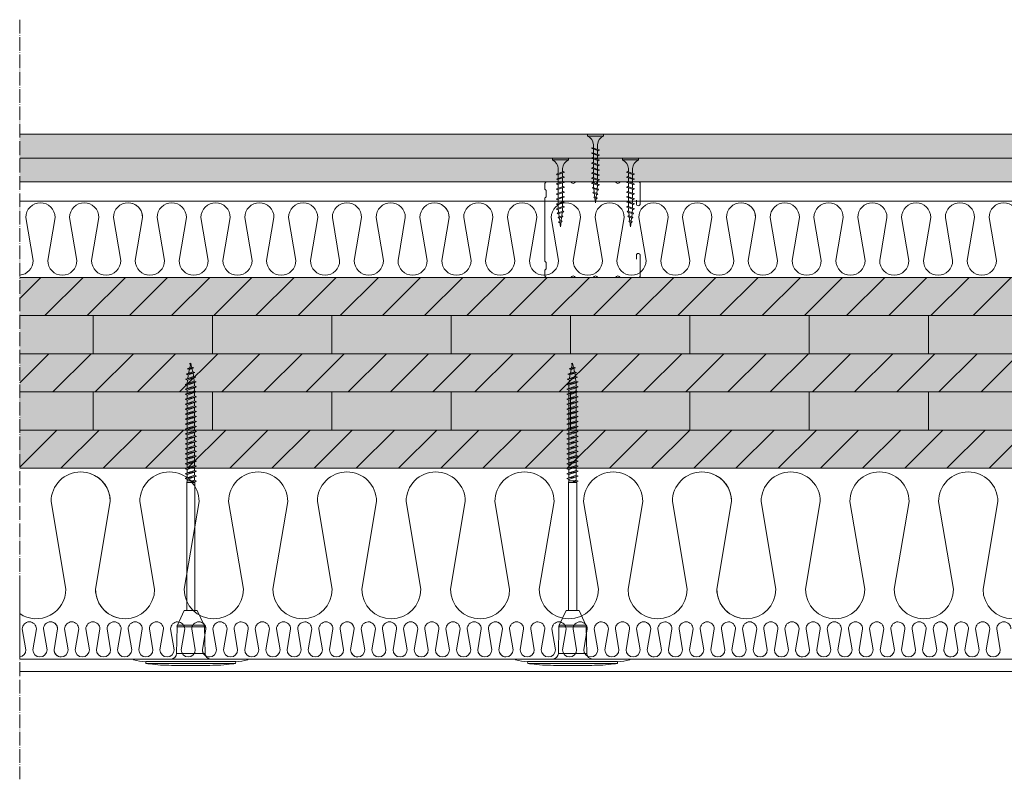
# Model space of a CAD drawing. Units: millimetres. Extents: x 45657 to 86479, y -2064 to 8531.
# Drawn here: x 50212 to 50727, y 3666 to 4064 of the extents above; entities that cross this region are included whole.
import ezdxf

# ---------------------------------------------------------------- set-up
doc = ezdxf.new("R2010")
doc.units = ezdxf.units.MM
doc.header["$MEASUREMENT"] = 0
doc.linetypes.add('ACAD_ISO04W100', pattern=[30, 24, -3, 0, -3])
doc.linetypes.add('CONTINUA', pattern=[0])
doc.layers.get('0').update_dxf_attribs({"lineweight": 9})
doc.layers.add('1', color=7, linetype='Continuous')
for name, color, linetype, lineweight in [('CLT', 7, 'Continuous', 9), ('Fissaggi', 7, 'Continuous', 5), ('Intonaco', 7, 'Continuous', 9), ('Linee Sezione', 7, 'ACAD_ISO04W100', 13), ('Rasatura Armata', 7, 'Continuous', 9), ('Retini CLT', 253, 'Continuous', 5), ('Retini pieni', 254, 'Continuous', 5), ('Retini puntini', 7, 'Continuous', 5), ('Rockwool isolante', 7, 'Continuous', 5)]:
    doc.layers.add(name, color=color, linetype=linetype, lineweight=lineweight)

# ---------------------------------------------------------------- blocks, each defined once
blk = doc.blocks.new('A$C085F50B4')
at = {"layer": 'Fissaggi'}
for p, q in [((-4.25, 36), (-4.25, 35)), ((4.25, 36), (-4.25, 36)), ((4.25, 35), (-4.25, 35)), ((4.25, 36), (4.25, 35)), ((-2, 27.6), (-1.69, 27.78)), ((-2, 27.6), (-1.69, 27.29)), ((1.68, 28.92), (-1.69, 27.78)), ((1.68, 28.42), (-1.69, 27.29)), ((1.68, 26.32), (-1.69, 25.18)), ((1.68, 25.82), (-1.69, 24.69)), ((-1.13, 27.97), (-1.13, 30.5)), ((-1.13, 25.37), (-1.13, 27.47)), ((1.12, 30.5), (1.12, 28.73)), ((1.12, 28.23), (1.12, 26.13)), ((2, 28.6), (1.68, 28.92)), ((2, 28.6), (1.68, 28.42)), ((2, 26), (1.68, 26.32)), ((2, 26), (1.68, 25.82)), ((-2, 25), (-1.69, 25.18)), ((-2, 25), (-1.69, 24.69)), ((-2, 22.4), (-1.69, 22.58)), ((-2, 22.4), (-1.69, 22.09)), ((1.68, 23.72), (-1.69, 22.58)), ((1.68, 23.22), (-1.69, 22.09)), ((1.68, 21.12), (-1.69, 19.98)), ((-1.13, 22.77), (-1.13, 24.87)), ((-1.13, 20.17), (-1.13, 22.27)), ((1.12, 25.63), (1.12, 23.53)), ((1.12, 23.03), (1.12, 20.93)), ((2, 23.4), (1.68, 23.72)), ((2, 23.4), (1.68, 23.22)), ((2, 20.8), (1.68, 21.12)), ((2, 20.8), (1.68, 20.62)), ((-2, 19.8), (-1.69, 19.98)), ((-2, 19.8), (-1.69, 19.49)), ((-2, 17.2), (-1.69, 17.38)), ((-2, 17.2), (-1.69, 16.89)), ((1.68, 20.62), (-1.69, 19.49)), ((1.68, 18.52), (-1.69, 17.38)), ((1.68, 18.02), (-1.69, 16.89)), ((1.68, 15.92), (-1.69, 14.78)), ((-1.13, 17.57), (-1.13, 19.67)), ((-1.13, 14.97), (-1.13, 17.07)), ((1.12, 20.43), (1.12, 18.33)), ((1.12, 17.83), (1.12, 15.73)), ((2, 18.2), (1.68, 18.52)), ((2, 18.2), (1.68, 18.02)), ((2, 15.6), (1.68, 15.92)), ((2, 15.6), (1.68, 15.42)), ((-2, 14.6), (-1.69, 14.78)), ((-2, 14.6), (-1.69, 14.29)), ((-2, 12), (-1.69, 12.18)), ((-2, 12), (-1.69, 11.69)), ((1.68, 15.42), (-1.69, 14.29)), ((1.68, 13.32), (-1.69, 12.18)), ((1.68, 12.82), (-1.69, 11.69)), ((1.68, 10.72), (-1.69, 9.58)), ((-1.13, 12.37), (-1.13, 14.47)), ((-1.13, 9.77), (-1.13, 11.87)), ((1.12, 15.23), (1.12, 13.13)), ((1.12, 12.63), (1.12, 10.53)), ((2, 13), (1.68, 13.32)), ((2, 13), (1.68, 12.82)), ((2, 10.4), (1.68, 10.72)), ((2, 10.4), (1.68, 10.22)), ((-2, 9.4), (-1.69, 9.58)), ((-2, 9.4), (-1.69, 9.09)), ((1.68, 10.22), (-1.69, 9.09)), ((-1.65, 7.03), (-1.33, 7.21)), ((-1.65, 7.03), (-1.33, 6.71)), ((1.47, 8.15), (-1.33, 7.21)), ((1.47, 7.66), (-1.33, 6.71)), ((-1.13, 9), (-1.13, 9.27)), ((-0.92, 7.35), (-1.13, 9)), ((1, 5.64), (-0.96, 4.98)), ((-0.64, 5.09), (-0.86, 6.87)), ((0.93, 7.48), (0.69, 5.54)), ((1.12, 9), (1, 8)), ((1.32, 5.33), (1, 5.64)), ((1.32, 5.33), (1, 5.15)), ((1.12, 10.03), (1.12, 9)), ((1.79, 7.84), (1.47, 8.15)), ((1.79, 7.84), (1.47, 7.66)), ((-1.28, 4.8), (-0.96, 4.98)), ((-1.28, 4.8), (-0.96, 4.48)), ((1, 5.15), (-0.96, 4.48)), ((-0.95, 2.56), (-0.63, 2.74)), ((-0.95, 2.56), (-0.63, 2.24)), ((0.53, 3.13), (-0.63, 2.74)), ((0.53, 2.63), (-0.63, 2.24)), ((-0.35, 2.83), (-0.58, 4.61)), ((0, 0), (-0.29, 2.36)), ((0.32, 2.56), (0, 0)), ((0.63, 5.02), (0.39, 3.08)), ((0.85, 2.82), (0.53, 3.13)), ((0.85, 2.82), (0.53, 2.63))]:
    blk.add_line(p, q, dxfattribs=at)
for centre, start, end in [((-6.04, 30.42), 0.9392, 68.6164), ((6.04, 30.42), 111.3837, 179.0609)]:
    blk.add_arc(centre, 4.92, start, end, dxfattribs=at)
blk = doc.blocks.new('Tassello cappotto clt')
at = {"layer": 'Fissaggi'}
for p, q in [((-30.1, 0.15), (-30.1, 0)), ((-30.1, 0), (0, 0)), ((-23.47, 2.33), (-23.56, 1.35)), ((23.56, 1.35), (-23.56, 1.35)), ((23.47, 2.33), (-23.47, 2.33)), ((-10.06, 3.28), (10.06, 3.28)), ((0, 0), (30.1, 0)), ((23.47, 2.33), (23.56, 1.35)), ((30.1, 0.15), (30.1, 0)), ((-7.17, -16.94), (-7.45, -2.93)), ((0, -2.93), (-7.45, -2.93)), ((7.45, -2.93), (0, -2.93)), ((7.17, -16.94), (7.45, -2.93)), ((-7.17, -16.94), (0, -16.94)), ((-3.38, -25.47), (-6.99, -17.74)), ((0, -17.74), (-6.99, -17.74)), ((0, -16.94), (7.17, -16.94)), ((6.99, -17.74), (0, -17.74)), ((3.38, -25.47), (6.99, -17.74)), ((-3.38, -25.47), (0, -25.47)), ((-2.15, -25.47), (-2.15, -92.47)), ((0, -25.47), (3.38, -25.47)), ((2.15, -25.47), (2.15, -92.47)), ((0, -92.59), (-3, -93.24)), ((-3, -93.24), (-1.9, -92.8)), ((-2.15, -92.47), (2.15, -92.47)), ((-2.15, -92.47), (-2.05, -92.86)), ((-0.95, -92.47), (-1.9, -92.8)), ((-1.9, -93.69), (0, -92.59)), ((-0.95, -92.47), (0, -92.59)), ((2.15, -92.47), (1.9, -93.41)), ((-3, -93.24), (-1.9, -93.69)), ((3, -94.54), (-3, -95.84)), ((-3, -95.84), (-1.9, -95.4)), ((-3, -95.84), (-1.9, -96.29)), ((3, -97.14), (-3, -98.44)), ((-1.9, -93.69), (-1.9, -95.4)), ((-1.9, -93.69), (-1.9, -95.4)), ((1.9, -94.1), (-1.9, -95.4)), ((-1.9, -96.29), (1.9, -94.99)), ((-1.9, -96.29), (-1.9, -98)), ((1.9, -96.7), (-1.9, -98)), ((-1.9, -98.89), (1.9, -97.59)), ((1.9, -93.41), (-1.41, -93.41)), ((1.9, -94.1), (1.9, -93.41)), ((3, -94.54), (1.9, -94.1)), ((3, -94.54), (1.9, -94.99)), ((1.9, -94.99), (1.9, -96.7)), ((3, -97.14), (1.9, -96.7)), ((3, -97.14), (1.9, -97.59)), ((1.9, -97.59), (1.9, -99.3)), ((-3, -98.44), (-1.9, -98)), ((-3, -98.44), (-1.9, -98.89)), ((3, -99.74), (-3, -101.04)), ((-3, -101.04), (-1.9, -100.6)), ((-3, -101.04), (-1.9, -101.49)), ((3, -102.34), (-3, -103.64)), ((-1.9, -98.89), (-1.9, -100.6)), ((1.9, -99.3), (-1.9, -100.6)), ((-1.9, -101.49), (1.9, -100.19)), ((-1.9, -101.49), (-1.9, -103.2)), ((1.9, -101.9), (-1.9, -103.2)), ((-1.9, -104.09), (1.9, -102.79)), ((3, -99.74), (1.9, -99.3)), ((3, -99.74), (1.9, -100.19)), ((1.9, -100.19), (1.9, -101.9)), ((3, -102.34), (1.9, -101.9)), ((3, -102.34), (1.9, -102.79)), ((1.9, -102.79), (1.9, -104.5)), ((-3, -103.64), (-1.9, -103.2)), ((-3, -103.64), (-1.9, -104.09)), ((3, -104.94), (-3, -106.24)), ((-3, -106.24), (-1.9, -105.8)), ((-3, -106.24), (-1.9, -106.69)), ((3, -107.54), (-3, -108.84)), ((-1.9, -104.09), (-1.9, -105.8)), ((1.9, -104.5), (-1.9, -105.8)), ((-1.9, -106.69), (1.9, -105.39)), ((-1.9, -106.69), (-1.9, -108.4)), ((1.9, -107.1), (-1.9, -108.4)), ((-1.9, -109.29), (1.9, -107.99)), ((3, -104.94), (1.9, -104.5)), ((3, -104.94), (1.9, -105.39)), ((1.9, -105.39), (1.9, -107.1)), ((3, -107.54), (1.9, -107.1)), ((3, -107.54), (1.9, -107.99)), ((1.9, -107.99), (1.9, -109.7)), ((-3, -108.84), (-1.9, -108.4)), ((-3, -108.84), (-1.9, -109.29)), ((3, -110.14), (-3, -111.44)), ((-3, -111.44), (-1.9, -111)), ((-3, -111.44), (-1.9, -111.89)), ((3, -112.74), (-3, -114.04)), ((-1.9, -109.29), (-1.9, -111)), ((1.9, -109.7), (-1.9, -111)), ((-1.9, -111.89), (1.9, -110.59)), ((-1.9, -111.89), (-1.9, -113.6)), ((1.9, -112.3), (-1.9, -113.6)), ((-1.9, -114.49), (1.9, -113.19)), ((3, -110.14), (1.9, -109.7)), ((3, -110.14), (1.9, -110.59)), ((1.9, -110.59), (1.9, -112.3)), ((3, -112.74), (1.9, -112.3)), ((3, -112.74), (1.9, -113.19)), ((1.9, -113.19), (1.9, -114.9)), ((-3, -114.04), (-1.9, -113.6)), ((-3, -114.04), (-1.9, -114.49)), ((3, -115.34), (-3, -116.64)), ((-3, -116.64), (-1.9, -116.2)), ((-3, -116.64), (-1.9, -117.09)), ((3, -117.94), (-3, -119.24)), ((-1.9, -114.49), (-1.9, -116.2)), ((1.9, -114.9), (-1.9, -116.2)), ((-1.9, -117.09), (1.9, -115.79)), ((-1.9, -117.09), (-1.9, -118.8)), ((1.9, -117.5), (-1.9, -118.8)), ((-1.9, -119.69), (1.9, -118.39)), ((3, -115.34), (1.9, -114.9)), ((3, -115.34), (1.9, -115.79)), ((1.9, -115.79), (1.9, -117.5)), ((3, -117.94), (1.9, -117.5)), ((3, -117.94), (1.9, -118.39)), ((1.9, -118.39), (1.9, -120.1)), ((-3, -119.24), (-1.9, -118.8)), ((-3, -119.24), (-1.9, -119.69)), ((3, -120.54), (-3, -121.84)), ((-3, -121.84), (-1.9, -121.4)), ((-3, -121.84), (-1.9, -122.29)), ((3, -123.14), (-3, -124.44)), ((-1.9, -119.69), (-1.9, -121.4)), ((1.9, -120.1), (-1.9, -121.4)), ((-1.9, -122.29), (1.9, -120.99)), ((-1.9, -122.29), (-1.9, -124)), ((1.9, -122.7), (-1.9, -124)), ((-1.9, -124.89), (1.9, -123.59)), ((3, -120.54), (1.9, -120.1)), ((3, -120.54), (1.9, -120.99)), ((1.9, -120.99), (1.9, -122.7)), ((3, -123.14), (1.9, -122.7)), ((3, -123.14), (1.9, -123.59)), ((1.9, -123.59), (1.9, -125.3)), ((-3, -124.44), (-1.9, -124)), ((-3, -124.44), (-1.9, -124.89)), ((3, -125.74), (-3, -127.04)), ((-3, -127.04), (-1.9, -126.6)), ((-3, -127.04), (-1.9, -127.49)), ((3, -128.34), (-3, -129.64)), ((-1.9, -124.89), (-1.9, -126.6)), ((1.9, -125.3), (-1.9, -126.6)), ((-1.9, -127.49), (1.9, -126.19)), ((-1.9, -127.49), (-1.9, -129.2)), ((1.9, -127.9), (-1.9, -129.2)), ((-1.9, -130.09), (1.9, -128.79)), ((3, -125.74), (1.9, -125.3)), ((3, -125.74), (1.9, -126.19)), ((1.9, -126.19), (1.9, -127.9)), ((3, -128.34), (1.9, -127.9)), ((3, -128.34), (1.9, -128.79)), ((1.9, -128.79), (1.9, -130.5)), ((-3, -129.64), (-1.9, -129.2)), ((-3, -129.64), (-1.9, -130.09)), ((3, -130.94), (-3, -132.24)), ((-3, -132.24), (-1.9, -131.8)), ((-3, -132.24), (-1.9, -132.69)), ((3, -133.54), (-3, -134.84)), ((-1.9, -130.09), (-1.9, -131.8)), ((1.9, -130.5), (-1.9, -131.8)), ((-1.9, -132.69), (1.9, -131.39)), ((-1.9, -132.69), (-1.9, -134.4)), ((1.9, -133.1), (-1.9, -134.4)), ((-1.9, -135.29), (1.9, -133.99)), ((3, -130.94), (1.9, -130.5)), ((3, -130.94), (1.9, -131.39)), ((1.9, -131.39), (1.9, -133.1)), ((3, -133.54), (1.9, -133.1)), ((3, -133.54), (1.9, -133.99)), ((1.9, -133.99), (1.9, -135.7)), ((-3, -134.84), (-1.9, -134.4)), ((-3, -134.84), (-1.9, -135.29)), ((3, -136.14), (-3, -137.44)), ((-3, -137.44), (-1.9, -137)), ((-3, -137.44), (-1.9, -137.89)), ((3, -138.74), (-3, -140.04)), ((-1.9, -135.29), (-1.9, -137)), ((1.9, -135.7), (-1.9, -137)), ((-1.9, -137.89), (1.9, -136.59)), ((-1.9, -137.89), (-1.9, -139.6)), ((1.9, -138.3), (-1.9, -139.6)), ((-1.9, -140.49), (1.9, -139.19)), ((3, -136.14), (1.9, -135.7)), ((3, -136.14), (1.9, -136.59)), ((1.9, -136.59), (1.9, -138.3)), ((3, -138.74), (1.9, -138.3)), ((3, -138.74), (1.9, -139.19)), ((1.9, -139.19), (1.9, -140.9)), ((-3, -140.04), (-1.9, -139.6)), ((-3, -140.04), (-1.9, -140.49)), ((3, -141.34), (-3, -142.64)), ((-3, -142.64), (-1.9, -142.2)), ((-3, -142.64), (-1.9, -143.09)), ((3, -143.94), (-2.86, -145.19)), ((-1.9, -140.49), (-1.9, -142.2)), ((1.9, -140.9), (-1.9, -142.2)), ((-1.9, -143.09), (1.9, -141.79)), ((-1.9, -143.09), (-1.9, -144.31)), ((-1.85, -144.78), (-1.9, -144.31)), ((1.9, -143.5), (-1.85, -144.78)), ((-1.75, -145.64), (1.89, -144.39)), ((1.7, -146.17), (1.89, -144.39)), ((3, -143.94), (1.89, -144.39)), ((3, -141.34), (1.9, -140.9)), ((3, -141.34), (1.9, -141.79)), ((1.9, -141.79), (1.9, -143.5)), ((3, -143.94), (1.9, -143.5)), ((-2.86, -145.19), (-1.85, -144.78)), ((-2.86, -145.19), (-1.75, -145.64)), ((-2.59, -147.69), (2.79, -146.61)), ((-2.59, -147.69), (-1.57, -147.29)), ((-2.59, -147.69), (-1.48, -148.14)), ((2.46, -149.31), (-2.11, -150.13)), ((-1.57, -147.29), (-1.75, -145.64)), ((1.7, -146.17), (-1.57, -147.29)), ((1.6, -147.09), (-1.48, -148.14)), ((-1.43, -148.64), (-1.48, -148.14)), ((-1.18, -149.75), (-1.43, -148.64)), ((1.37, -148.88), (-1.18, -149.75)), ((2.46, -149.31), (1.16, -149.84)), ((1.37, -148.88), (1.43, -148.64)), ((2.46, -149.31), (1.37, -148.88)), ((1.43, -148.64), (1.6, -147.09)), ((2.79, -146.61), (1.6, -147.09)), ((2.79, -146.61), (1.7, -146.17)), ((-2.11, -150.13), (-1.18, -149.75)), ((-2.11, -150.13), (-1, -150.58)), ((1.83, -152.13), (-1.57, -152.54)), ((-1.57, -152.54), (-0.64, -152.17)), ((-1.57, -152.54), (-0.46, -152.99)), ((1.16, -149.84), (-1, -150.58)), ((-0.64, -152.17), (-1, -150.58)), ((-0.64, -152.17), (0.75, -151.69)), ((-0.46, -152.99), (0.54, -152.65)), ((0, -155.07), (-0.46, -152.99)), ((0, -155.07), (0.54, -152.65)), ((0.77, -154.76), (0.13, -154.5)), ((1.83, -152.13), (0.54, -152.65)), ((0.75, -151.69), (1.16, -149.84)), ((1.83, -152.13), (0.75, -151.69)), ((0.77, -154.76), (0, -155.07))]:
    blk.add_line(p, q, dxfattribs=at)
for centre, radius, start, end in [((-29.95, 0.15), 0.149, 108.0197, 180), ((-23.32, -20.24), 21.59, 107.8639, 108.0197), ((-23.32, -20.2), 21.56, 90.6383, 107.8901), ((-10.06, -91.09), 94.37, 96.9976, 98.1712), ((-10.06, -91.09), 94.37, 90, 96.9943), ((10.06, -91.09), 94.37, 83.0057, 90), ((10.06, -91.09), 94.37, 81.8288, 83.0024), ((23.32, -20.2), 21.56, 72.1099, 89.3617), ((23.32, -20.24), 21.59, 71.9803, 72.1361), ((29.95, 0.15), 0.149, 0, 71.9803), ((-10.44, -2.99), 2.98, 1.1459, 90), ((10.44, -2.99), 2.98, 90, 178.8541), ((-5.18, -16.9), 1.99, 181.1459, 205), ((5.18, -16.9), 1.99, 335, 358.8541)]:
    blk.add_arc(centre, radius, start, end, dxfattribs=at)
for p in [(-7.16, -17.36), (7.16, -17.36)]:
    blk.add_point(p, dxfattribs=at)

msp = doc.modelspace()

# ---------------------------------------------------------------- hatches: boundary and pattern name
at = {"layer": 'Retini CLT'}
h = msp.add_hatch(color=256, dxfattribs=at)
h.dxf.hatch_style = 1
h.paths.add_polyline_path([(51243, 3869.28), (51243, 3889.28), (50211.53, 3889.28), (50211.53, 3869.28)])
h.paths.add_polyline_path([(51243, 3909.28), (51243, 3929.28), (50211.53, 3929.28), (50211.53, 3909.28)])
h.paths.add_polyline_path([(51243, 3889.28), (51243, 3909.28), (50211.53, 3909.28), (50211.53, 3889.28)])
h.paths.add_polyline_path([(51243, 3849.28), (51243, 3869.28), (50211.53, 3869.28), (50211.53, 3849.28)])
h.paths.add_polyline_path([(51243, 3829.28), (51243, 3849.28), (50211.53, 3849.28), (50211.53, 3829.28)])
at = {"layer": 'Retini pieni'}
h = msp.add_hatch(color=256, dxfattribs=at)
h.dxf.hatch_style = 1
h.paths.add_polyline_path([(51243, 3991.78), (51243, 4004.28), (50211.53, 4004.28), (50211.53, 3991.78)])
h.paths.add_polyline_path([(51243, 3979.28), (51243, 3991.78), (50211.53, 3991.78), (50211.53, 3979.28)])
at = {"layer": 'Retini puntini'}
h = msp.add_hatch(dxfattribs=at)
h.set_pattern_fill('DOTS', color=256, scale=45, angle=45)
h.set_pattern_definition([(45, (4995.1603, -3500), (-0.99436891, 2.98310673), [0, -2.8125])])
h.paths.add_polyline_path([(51243, 4004.28), (50211.53, 4004.28), (50211.53, 3991.78), (51243, 3991.78)])
h = msp.add_hatch(dxfattribs=at)
h.set_pattern_fill('AR-SAND', color=256, scale=2, angle=45)
h.set_pattern_definition([(82.5, (4995.1603, -3500), (-2.81402637, 2.63585425), [0, -3.04, 0, -3.4, 0, -3.25]), (52.5, (4995.1603, -3500), (-1.488275, 6.49395946), [0, -1.64, 0, -2.74, 0, -1.05]), (12.5, (4993.421, -3501.7395), (4.39605855, 4.41206477), [0, -1, 0, -3.6, 0, -4.7]), (2.5, (4993.421, -3501.7395), (3.0100843, 5.4925257), [0, -0.5, 0, -2.36, 0, -2.7])])
h.paths.add_polyline_path([(51243, 3991.78), (50211.53, 3991.78), (50211.53, 3979.28), (51243, 3979.28)])
h = msp.add_hatch(dxfattribs=at)
h.set_pattern_fill('ANSI31,_O', color=256, scale=125)
h.set_pattern_definition([(45, (0, 0), (-11.0485435, 11.0485435), [])])
h.paths.add_polyline_path([(51243, 3929.28), (50211.53, 3929.28), (50211.53, 3909.28), (51243, 3909.28)])
h.paths.add_polyline_path([(51243, 3889.28), (50211.53, 3889.28), (50211.53, 3869.28), (51243, 3869.28)])
h.paths.add_polyline_path([(51243, 3849.28), (50211.53, 3849.28), (50211.53, 3829.28), (51243, 3829.28)])
h = msp.add_hatch(dxfattribs=at)
h.set_pattern_fill('ANSI31', color=256, scale=500, angle=45)
h.paths.add_polyline_path([(51243, 3909.28), (50211.53, 3909.28), (50211.53, 3889.28), (51243, 3889.28)])
h.paths.add_polyline_path([(51243, 3869.28), (50211.53, 3869.28), (50211.53, 3849.28), (51243, 3849.28)])

# ---------------------------------------------------------------- linework, layer by layer
at = {"lineweight": 20}
msp.add_lwpolyline([(50534.53, 3938.79), (50534.53, 3940.79, -1), (50536.53, 3940.79), (50536.53, 3930.08, -0.414214), (50535.73, 3929.28), (50526.21, 3929.28, -0.267949), (50525.52, 3929.68, 0.57735), (50524.13, 3929.68, -0.267949), (50523.44, 3929.28), (50514.51, 3929.28, -0.267949), (50513.82, 3929.68, 0.57735), (50512.43, 3929.68, -0.267949), (50511.74, 3929.28), (50502.81, 3929.28, -0.267949), (50502.12, 3929.68, 0.57735), (50500.73, 3929.68, -0.267949), (50500.04, 3929.28), (50487.73, 3929.28, -0.414214), (50486.53, 3930.48), (50486.53, 3932.68, -0.267949), (50486.93, 3933.38, 0.267949), (50487.33, 3934.07), (50487.33, 3936.7, 0.267949), (50486.93, 3937.39, -0.267949), (50486.53, 3938.08), (50486.53, 3966.78), (50486.53, 3970.48, -0.267949), (50486.93, 3971.18, 0.267949), (50487.33, 3971.87), (50487.33, 3974.5, 0.267949), (50486.93, 3975.19, -0.267949), (50486.53, 3975.88), (50486.53, 3978.08, -0.414214), (50487.73, 3979.28), (50500.04, 3979.28, -0.267949), (50500.73, 3978.88, 0.57735), (50502.12, 3978.88, -0.267949), (50502.81, 3979.28), (50511.74, 3979.28, -0.267949), (50512.43, 3978.88, 0.57735), (50513.82, 3978.88, -0.267949), (50514.51, 3979.28), (50523.44, 3979.28, -0.267949), (50524.13, 3978.88, 0.57735), (50525.52, 3978.88, -0.267949), (50526.21, 3979.28), (50535.73, 3979.28, -0.414214), (50536.53, 3978.48), (50536.53, 3967.78, -1), (50534.53, 3967.78), (50534.53, 3969.78)], format="xyb", dxfattribs=at)
at = {"lineweight": 0}
for points in [[(50279.73, 3930.42, -0.414214), (50272.09, 3938.07), (50275.91, 3960.72, 0.414214), (50268.27, 3968.36, 0.414214), (50260.62, 3960.72), (50264.44, 3938.07, -1), (50249.15, 3938.07), (50252.98, 3960.72, 0.414214), (50245.33, 3968.36, 0.414214), (50237.69, 3960.72), (50241.51, 3938.07, -1), (50226.22, 3938.07), (50230.04, 3960.72, 0.414214), (50222.4, 3968.36, 0.414214), (50214.75, 3960.72), (50218.57, 3938.07, -0.391508), (50211.53, 3930.44, -0.391508)], [(50440.28, 3930.42, -0.414214), (50432.63, 3938.07), (50436.46, 3960.72, 0.414214), (50428.81, 3968.36, 0.414214), (50421.17, 3960.72), (50424.99, 3938.07, -1), (50409.7, 3938.07), (50413.52, 3960.72, 0.414214), (50405.88, 3968.36, 0.414214), (50398.23, 3960.72), (50402.05, 3938.07, -1), (50386.76, 3938.07), (50390.59, 3960.72, 0.414214), (50382.94, 3968.36, 0.414214), (50375.3, 3960.72), (50379.12, 3938.07, -1), (50363.83, 3938.07), (50367.65, 3960.72, 0.414214), (50360.01, 3968.36, 0.414214), (50352.36, 3960.72), (50356.18, 3938.07, -1), (50340.89, 3938.07), (50344.72, 3960.72, 0.414214), (50337.07, 3968.36, 0.414214), (50329.43, 3960.72), (50333.25, 3938.07, -1), (50317.96, 3938.07), (50321.78, 3960.72, 0.414214), (50314.14, 3968.36, 0.414214), (50306.49, 3960.72), (50310.31, 3938.07, -1), (50295.02, 3938.07), (50298.85, 3960.72, 0.414214), (50291.2, 3968.36, 0.414214), (50283.56, 3960.72), (50287.38, 3938.07, -1), (50272.09, 3938.07), (50275.91, 3960.72, 0.320347), (50270.75, 3967.95, 0.320347)], [(50600.82, 3930.42, -0.414214), (50593.18, 3938.07), (50597, 3960.72, 0.414214), (50589.36, 3968.36, 0.414214), (50581.71, 3960.72), (50585.53, 3938.07, -1), (50570.24, 3938.07), (50574.07, 3960.72, 0.414214), (50566.42, 3968.36, 0.414214), (50558.78, 3960.72), (50562.6, 3938.07, -1), (50547.31, 3938.07), (50551.13, 3960.72, 0.414214), (50543.49, 3968.36, 0.414214), (50535.84, 3960.72), (50539.66, 3938.07, -1), (50524.37, 3938.07), (50528.2, 3960.72, 0.414214), (50520.55, 3968.36, 0.414214), (50512.91, 3960.72), (50516.73, 3938.07, -1), (50501.44, 3938.07), (50505.26, 3960.72, 0.414214), (50497.62, 3968.36, 0.414214), (50489.97, 3960.72), (50493.79, 3938.07, -1), (50478.5, 3938.07), (50482.33, 3960.72, 0.414214), (50474.68, 3968.36, 0.414214), (50467.04, 3960.72), (50470.86, 3938.07, -1), (50455.57, 3938.07), (50459.39, 3960.72, 0.414214), (50451.75, 3968.36, 0.414214), (50444.1, 3960.72), (50447.92, 3938.07, -1), (50432.63, 3938.07), (50436.46, 3960.72, 0.320347), (50431.29, 3967.95, 0.320347)], [(50734.61, 3960.72, 0.414214), (50726.97, 3968.36, 0.414214), (50719.32, 3960.72), (50723.14, 3938.07, -1), (50707.85, 3938.07), (50711.68, 3960.72, 0.414214), (50704.03, 3968.36, 0.414214), (50696.39, 3960.72), (50700.21, 3938.07, -1), (50684.92, 3938.07), (50688.74, 3960.72, 0.414214), (50681.1, 3968.36, 0.414214), (50673.45, 3960.72), (50677.27, 3938.07, -1), (50661.98, 3938.07), (50665.81, 3960.72, 0.414214), (50658.16, 3968.36, 0.414214), (50650.52, 3960.72), (50654.34, 3938.07, -1), (50639.05, 3938.07), (50642.87, 3960.72, 0.414214), (50635.23, 3968.36, 0.414214), (50627.58, 3960.72), (50631.4, 3938.07, -1), (50616.11, 3938.07), (50619.94, 3960.72, 0.414214), (50612.29, 3968.36, 0.414214), (50604.65, 3960.72), (50608.47, 3938.07, -1), (50593.18, 3938.07), (50597, 3960.72, 0.320347), (50591.84, 3967.95, 0.320347)], [(50266.71, 3750.42, -0.414214), (50251.22, 3765.92), (50258.97, 3811.84, 0.414214), (50243.47, 3827.33, 0.414214), (50227.97, 3811.84), (50235.72, 3765.92, -0.601736), (50211.53, 3753.09, -0.601736)], [(50592.14, 3750.42, -0.414214), (50576.65, 3765.92), (50584.4, 3811.84, 0.414214), (50568.9, 3827.33, 0.414214), (50553.4, 3811.84), (50561.15, 3765.92, -1), (50530.16, 3765.92), (50537.91, 3811.84, 0.414214), (50522.41, 3827.33, 0.414214), (50506.91, 3811.84), (50514.66, 3765.92, -1), (50483.67, 3765.92), (50491.42, 3811.84, 0.414214), (50475.92, 3827.33, 0.414214), (50460.42, 3811.84), (50468.17, 3765.92, -1), (50437.18, 3765.92), (50444.93, 3811.84, 0.414214), (50429.43, 3827.33, 0.414214), (50413.93, 3811.84), (50421.68, 3765.92, -1), (50390.69, 3765.92), (50398.44, 3811.84, 0.414214), (50382.94, 3827.33, 0.414214), (50367.44, 3811.84), (50375.19, 3765.92, -1), (50344.2, 3765.92), (50351.95, 3811.84, 0.414214), (50336.45, 3827.33, 0.414214), (50320.95, 3811.84), (50328.7, 3765.92, -1), (50297.71, 3765.92), (50305.46, 3811.84, 0.414214), (50289.96, 3827.33, 0.414214), (50274.46, 3811.84), (50282.21, 3765.92, -1), (50251.22, 3765.92), (50258.97, 3811.84, 0.320347), (50248.5, 3826.49, 0.320347)], [(50747.11, 3765.92, -1), (50716.12, 3765.92), (50723.87, 3811.84, 0.414214), (50708.37, 3827.33, 0.414214), (50692.87, 3811.84), (50700.62, 3765.92, -1), (50669.63, 3765.92), (50677.38, 3811.84, 0.414214), (50661.88, 3827.33, 0.414214), (50646.38, 3811.84), (50654.13, 3765.92, -1), (50623.14, 3765.92), (50630.89, 3811.84, 0.414214), (50615.39, 3827.33, 0.414214), (50599.89, 3811.84), (50607.64, 3765.92, -1), (50576.65, 3765.92), (50584.4, 3811.84, 0.320347), (50573.93, 3826.49, 0.320347)], [(50233.23, 3730.42, -0.414214), (50229.53, 3734.12), (50231.38, 3745.08, 0.414214), (50227.68, 3748.78, 0.414214), (50223.98, 3745.08), (50225.83, 3734.12, -1), (50218.43, 3734.12), (50220.28, 3745.08, 0.414214), (50216.58, 3748.78, 0.414214), (50212.88, 3745.08), (50214.73, 3734.12, -0.375553), (50211.53, 3730.45, -0.375553)], [(50310.9, 3730.42, -0.414214), (50307.2, 3734.12), (50309.05, 3745.08, 0.414214), (50305.35, 3748.78, 0.414214), (50301.65, 3745.08), (50303.5, 3734.12, -1), (50296.11, 3734.12), (50297.95, 3745.08, 0.414214), (50294.26, 3748.78, 0.414214), (50290.56, 3745.08), (50292.41, 3734.12, -1), (50285.01, 3734.12), (50286.86, 3745.08, 0.414214), (50283.16, 3748.78, 0.414214), (50279.46, 3745.08), (50281.31, 3734.12, -1), (50273.91, 3734.12), (50275.76, 3745.08, 0.414214), (50272.06, 3748.78, 0.414214), (50268.36, 3745.08), (50270.21, 3734.12, -1), (50262.82, 3734.12), (50264.67, 3745.08, 0.414214), (50260.97, 3748.78, 0.414214), (50257.27, 3745.08), (50259.12, 3734.12, -1), (50251.72, 3734.12), (50253.57, 3745.08, 0.414214), (50249.87, 3748.78, 0.414214), (50246.17, 3745.08), (50248.02, 3734.12, -1), (50240.62, 3734.12), (50242.47, 3745.08, 0.414214), (50238.77, 3748.78, 0.414214), (50235.07, 3745.08), (50236.92, 3734.12, -1), (50229.53, 3734.12), (50231.38, 3745.08, 0.320347), (50228.88, 3748.58, 0.320347)], [(50388.58, 3730.42, -0.414214), (50384.88, 3734.12), (50386.73, 3745.08, 0.414214), (50383.03, 3748.78, 0.414214), (50379.33, 3745.08), (50381.18, 3734.12, -1), (50373.78, 3734.12), (50375.63, 3745.08, 0.414214), (50371.93, 3748.78, 0.414214), (50368.23, 3745.08), (50370.08, 3734.12, -1), (50362.68, 3734.12), (50364.53, 3745.08, 0.414214), (50360.83, 3748.78, 0.414214), (50357.14, 3745.08), (50358.99, 3734.12, -1), (50351.59, 3734.12), (50353.44, 3745.08, 0.414214), (50349.74, 3748.78, 0.414214), (50346.04, 3745.08), (50347.89, 3734.12, -1), (50340.49, 3734.12), (50342.34, 3745.08, 0.414214), (50338.64, 3748.78, 0.414214), (50334.94, 3745.08), (50336.79, 3734.12, -1), (50329.39, 3734.12), (50331.24, 3745.08, 0.414214), (50327.55, 3748.78, 0.414214), (50323.85, 3745.08), (50325.7, 3734.12, -1), (50318.3, 3734.12), (50320.15, 3745.08, 0.414214), (50316.45, 3748.78, 0.414214), (50312.75, 3745.08), (50314.6, 3734.12, -1), (50307.2, 3734.12), (50309.05, 3745.08, 0.320347), (50306.55, 3748.58, 0.320347)], [(50466.25, 3730.42, -0.414214), (50462.55, 3734.12), (50464.4, 3745.08, 0.414214), (50460.7, 3748.78, 0.414214), (50457, 3745.08), (50458.85, 3734.12, -1), (50451.46, 3734.12), (50453.31, 3745.08, 0.414214), (50449.61, 3748.78, 0.414214), (50445.91, 3745.08), (50447.76, 3734.12, -1), (50440.36, 3734.12), (50442.21, 3745.08, 0.414214), (50438.51, 3748.78, 0.414214), (50434.81, 3745.08), (50436.66, 3734.12, -1), (50429.26, 3734.12), (50431.11, 3745.08, 0.414214), (50427.41, 3748.78, 0.414214), (50423.71, 3745.08), (50425.56, 3734.12, -1), (50418.17, 3734.12), (50420.02, 3745.08, 0.414214), (50416.32, 3748.78, 0.414214), (50412.62, 3745.08), (50414.47, 3734.12, -1), (50407.07, 3734.12), (50408.92, 3745.08, 0.414214), (50405.22, 3748.78, 0.414214), (50401.52, 3745.08), (50403.37, 3734.12, -1), (50395.97, 3734.12), (50397.82, 3745.08, 0.414214), (50394.12, 3748.78, 0.414214), (50390.43, 3745.08), (50392.27, 3734.12, -1), (50384.88, 3734.12), (50386.73, 3745.08, 0.320347), (50384.23, 3748.58, 0.320347)], [(50543.93, 3730.42, -0.414214), (50540.23, 3734.12), (50542.08, 3745.08, 0.414214), (50538.38, 3748.78, 0.414214), (50534.68, 3745.08), (50536.53, 3734.12, -1), (50529.13, 3734.12), (50530.98, 3745.08, 0.414214), (50527.28, 3748.78, 0.414214), (50523.58, 3745.08), (50525.43, 3734.12, -1), (50518.03, 3734.12), (50519.88, 3745.08, 0.414214), (50516.19, 3748.78, 0.414214), (50512.49, 3745.08), (50514.34, 3734.12, -1), (50506.94, 3734.12), (50508.79, 3745.08, 0.414214), (50505.09, 3748.78, 0.414214), (50501.39, 3745.08), (50503.24, 3734.12, -1), (50495.84, 3734.12), (50497.69, 3745.08, 0.414214), (50493.99, 3748.78, 0.414214), (50490.29, 3745.08), (50492.14, 3734.12, -1), (50484.75, 3734.12), (50486.59, 3745.08, 0.414214), (50482.9, 3748.78, 0.414214), (50479.2, 3745.08), (50481.05, 3734.12, -1), (50473.65, 3734.12), (50475.5, 3745.08, 0.414214), (50471.8, 3748.78, 0.414214), (50468.1, 3745.08), (50469.95, 3734.12, -1), (50462.55, 3734.12), (50464.4, 3745.08, 0.320347), (50461.9, 3748.58, 0.320347)], [(50621.6, 3730.42, -0.414214), (50617.9, 3734.12), (50619.75, 3745.08, 0.414214), (50616.05, 3748.78, 0.414214), (50612.35, 3745.08), (50614.2, 3734.12, -1), (50606.81, 3734.12), (50608.66, 3745.08, 0.414214), (50604.96, 3748.78, 0.414214), (50601.26, 3745.08), (50603.11, 3734.12, -1), (50595.71, 3734.12), (50597.56, 3745.08, 0.414214), (50593.86, 3748.78, 0.414214), (50590.16, 3745.08), (50592.01, 3734.12, -1), (50584.61, 3734.12), (50586.46, 3745.08, 0.414214), (50582.76, 3748.78, 0.414214), (50579.07, 3745.08), (50580.91, 3734.12, -1), (50573.52, 3734.12), (50575.37, 3745.08, 0.414214), (50571.67, 3748.78, 0.414214), (50567.97, 3745.08), (50569.82, 3734.12, -1), (50562.42, 3734.12), (50564.27, 3745.08, 0.414214), (50560.57, 3748.78, 0.414214), (50556.87, 3745.08), (50558.72, 3734.12, -1), (50551.32, 3734.12), (50553.17, 3745.08, 0.414214), (50549.47, 3748.78, 0.414214), (50545.78, 3745.08), (50547.63, 3734.12, -1), (50540.23, 3734.12), (50542.08, 3745.08, 0.320347), (50539.58, 3748.58, 0.320347)], [(50699.28, 3730.42, -0.414214), (50695.58, 3734.12), (50697.43, 3745.08, 0.414214), (50693.73, 3748.78, 0.414214), (50690.03, 3745.08), (50691.88, 3734.12, -1), (50684.48, 3734.12), (50686.33, 3745.08, 0.414214), (50682.63, 3748.78, 0.414214), (50678.93, 3745.08), (50680.78, 3734.12, -1), (50673.39, 3734.12), (50675.23, 3745.08, 0.414214), (50671.54, 3748.78, 0.414214), (50667.84, 3745.08), (50669.69, 3734.12, -1), (50662.29, 3734.12), (50664.14, 3745.08, 0.414214), (50660.44, 3748.78, 0.414214), (50656.74, 3745.08), (50658.59, 3734.12, -1), (50651.19, 3734.12), (50653.04, 3745.08, 0.414214), (50649.34, 3748.78, 0.414214), (50645.64, 3745.08), (50647.49, 3734.12, -1), (50640.1, 3734.12), (50641.95, 3745.08, 0.414214), (50638.25, 3748.78, 0.414214), (50634.55, 3745.08), (50636.4, 3734.12, -1), (50629, 3734.12), (50630.85, 3745.08, 0.414214), (50627.15, 3748.78, 0.414214), (50623.45, 3745.08), (50625.3, 3734.12, -1), (50617.9, 3734.12), (50619.75, 3745.08, 0.320347), (50617.25, 3748.58, 0.320347)], [(50730.72, 3745.08, 0.414214), (50727.02, 3748.78, 0.414214), (50723.32, 3745.08), (50725.17, 3734.12, -1), (50717.77, 3734.12), (50719.62, 3745.08, 0.414214), (50715.92, 3748.78, 0.414214), (50712.22, 3745.08), (50714.07, 3734.12, -1), (50706.67, 3734.12), (50708.52, 3745.08, 0.414214), (50704.83, 3748.78, 0.414214), (50701.13, 3745.08), (50702.98, 3734.12, -1), (50695.58, 3734.12), (50697.43, 3745.08, 0.320347), (50694.93, 3748.58, 0.320347)]]:
    msp.add_lwpolyline(points, format="xyb", dxfattribs=at)
at = {"layer": 'CLT'}
for p, q in [((51243, 3929.28), (50211.53, 3929.28)), ((51243, 3909.28), (50211.53, 3909.28)), ((51243, 3889.28), (50211.53, 3889.28)), ((51243, 3869.28), (50211.53, 3869.28)), ((51243, 3849.28), (50211.53, 3849.28)), ((51243, 3829.28), (50211.53, 3829.28))]:
    msp.add_line(p, q, dxfattribs=at)
at = {"layer": 'Intonaco'}
for p, q in [((50211.53, 4004.28), (51243, 4004.28)), ((50211.53, 3991.78), (51243, 3991.78)), ((50211.53, 3979.28), (51243, 3979.28)), ((50211.53, 3769.28), (50211.53, 3729.28))]:
    msp.add_line(p, q, dxfattribs=at)
at = {"layer": 'Linee Sezione', "linetype": 'ACAD_ISO04W100', "ltscale": 0.3}
msp.add_line((50211.53, 4064.28), (50211.53, 3666.28), dxfattribs=at)
at = {"layer": 'Rasatura Armata'}
msp.add_line((50211.53, 3729.28), (51243, 3729.28), dxfattribs=at)
at = {"layer": 'Rasatura Armata', "linetype": 'CONTINUA'}
msp.add_line((51243, 3722.78), (50211.53, 3722.78), dxfattribs=at)
at = {"layer": 'Rockwool isolante'}
msp.add_line((50211.53, 3969.28), (51243, 3969.28), dxfattribs=at)

# ---------------------------------------------------------------- block references
at = {"layer": '1', "rotation": 180}
for p in [(50301.14, 3729.28), (50501.14, 3729.28)]:
    msp.add_blockref('Tassello cappotto clt', p, dxfattribs=at)
at = {"layer": 'Fissaggi', "xscale": -1}
for p in [(50513.13, 3968.29), (50531.47, 3955.79)]:
    msp.add_blockref('A$C085F50B4', p, dxfattribs=at)
at = {"layer": 'Fissaggi'}
msp.add_blockref('A$C085F50B4', (50494.78, 3955.79), dxfattribs=at)

doc.saveas('drawing.dxf')
